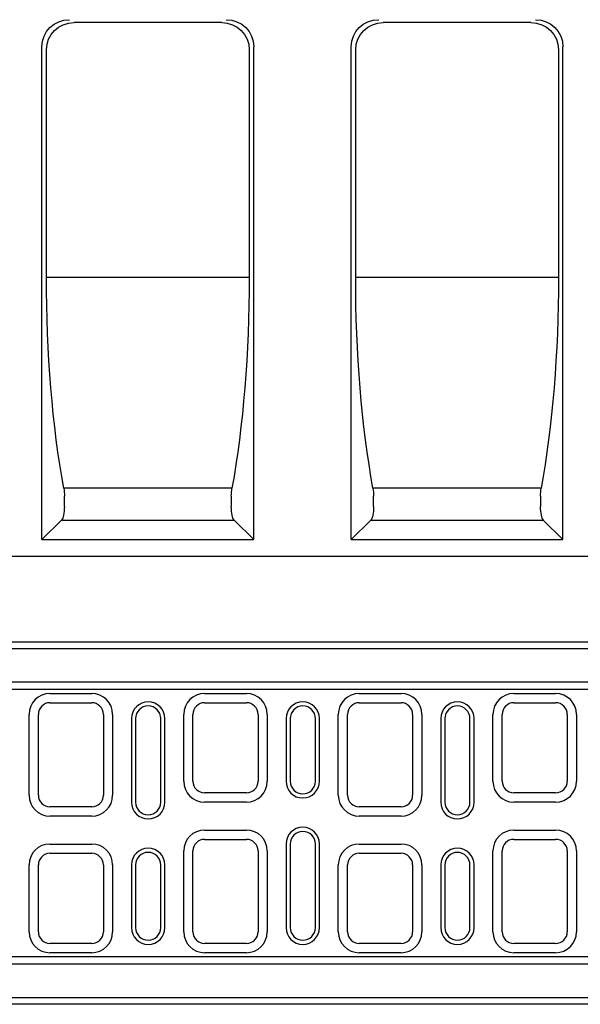
# Model space of a CAD drawing. Units: millimetres. Extents: x -5120 to 13650, y 6063 to 11884.
# Drawn here: x 6267 to 6670, y 10663 to 11370 of the extents above; entities that cross this region are included whole.
import ezdxf

# ---------------------------------------------------------------- set-up
doc = ezdxf.new("R2010")
doc.units = ezdxf.units.MM
doc.header["$LTSCALE"] = 2.2
doc.layers.add('DUENN-18', color=7, linetype='Continuous')

msp = doc.modelspace()

# ---------------------------------------------------------------- linework, layer by layer
at = {"layer": 'DUENN-18'}
for p, q in [((6412.09, 11367.63), (6306.07, 11367.63)), ((6634.09, 11367.63), (6528.07, 11367.63)), ((6283.08, 10996.75), (6283.08, 11350.35)), ((6286.3, 11184.75), (6286.3, 11348.24)), ((6431.87, 11348.24), (6431.87, 11184.75)), ((6435.08, 10996.75), (6435.08, 11350.35)), ((6505.08, 10996.75), (6505.08, 11350.35)), ((6508.3, 11184.75), (6508.3, 11348.24)), ((6653.87, 11348.24), (6653.87, 11184.75)), ((6657.08, 10996.75), (6657.08, 11350.35)), ((6431.87, 11184.75), (6286.3, 11184.75)), ((6653.87, 11184.75), (6508.3, 11184.75)), ((6419.47, 11033.58), (6298.7, 11033.58)), ((6641.47, 11033.58), (6520.7, 11033.58)), ((6299.16, 11020.5), (6299.16, 11027.98)), ((6419.01, 11027.98), (6419.01, 11020.5)), ((6521.16, 11020.5), (6521.16, 11027.98)), ((6641.01, 11027.98), (6641.01, 11020.5)), ((6297.17, 11010.84), (6283.08, 10996.75)), ((6297.17, 11010.84), (6420.99, 11010.84)), ((6435.08, 10996.75), (6420.99, 11010.84)), ((6519.17, 11010.84), (6505.08, 10996.75)), ((6519.17, 11010.84), (6642.99, 11010.84)), ((6657.08, 10996.75), (6642.99, 11010.84)), ((6283.08, 10996.75), (6435.08, 10996.75)), ((6505.08, 10996.75), (6657.08, 10996.75)), ((6845.08, 10984.75), (6046.08, 10984.75)), ((5970.32, 10923.42), (6956.32, 10923.42)), ((6970.32, 10918.42), (5970.32, 10918.42)), ((6970.32, 10894.42), (5970.32, 10894.42)), ((5970.32, 10889.42), (6970.32, 10889.42)), ((6288.82, 10886.42), (6318.82, 10886.42)), ((6399.82, 10886.42), (6429.82, 10886.42)), ((6510.82, 10886.42), (6540.82, 10886.42)), ((6621.82, 10886.42), (6651.82, 10886.42)), ((6288.82, 10879.76), (6318.82, 10879.76)), ((6399.82, 10879.76), (6429.82, 10879.76)), ((6510.82, 10879.76), (6540.82, 10879.76)), ((6621.82, 10879.76), (6651.82, 10879.76)), ((6273.82, 10813.42), (6273.82, 10871.42)), ((6280.48, 10813.42), (6280.48, 10871.42)), ((6327.16, 10871.42), (6327.16, 10813.42)), ((6333.82, 10871.42), (6333.82, 10813.42)), ((6384.82, 10823.42), (6384.82, 10871.42)), ((6391.48, 10823.42), (6391.48, 10871.42)), ((6438.16, 10871.42), (6438.16, 10823.42)), ((6444.82, 10871.42), (6444.82, 10823.42)), ((6495.82, 10813.42), (6495.82, 10871.42)), ((6502.48, 10813.42), (6502.48, 10871.42)), ((6549.16, 10871.42), (6549.16, 10813.42)), ((6555.82, 10871.42), (6555.82, 10813.42)), ((6606.82, 10823.42), (6606.82, 10871.42)), ((6613.48, 10823.42), (6613.48, 10871.42)), ((6660.16, 10871.42), (6660.16, 10823.42)), ((6666.82, 10871.42), (6666.82, 10823.42)), ((6347.32, 10868.42), (6347.32, 10808.42)), ((6350.32, 10868.42), (6350.32, 10808.42)), ((6368.32, 10808.42), (6368.32, 10868.42)), ((6371.32, 10808.42), (6371.32, 10868.42)), ((6458.32, 10868.42), (6458.32, 10823.42)), ((6461.32, 10868.42), (6461.32, 10823.42)), ((6479.32, 10823.42), (6479.32, 10868.42)), ((6482.32, 10823.42), (6482.32, 10868.42)), ((6569.32, 10868.42), (6569.32, 10808.42)), ((6572.32, 10868.42), (6572.32, 10808.42)), ((6590.32, 10808.42), (6590.32, 10868.42)), ((6593.32, 10808.42), (6593.32, 10868.42)), ((6429.82, 10815.08), (6399.82, 10815.08)), ((6651.82, 10815.08), (6621.82, 10815.08)), ((6429.82, 10808.42), (6399.82, 10808.42)), ((6651.82, 10808.42), (6621.82, 10808.42)), ((6318.82, 10805.08), (6288.82, 10805.08)), ((6540.82, 10805.08), (6510.82, 10805.08)), ((6318.82, 10798.42), (6288.82, 10798.42)), ((6540.82, 10798.42), (6510.82, 10798.42)), ((6399.82, 10788.42), (6429.82, 10788.42)), ((6621.82, 10788.42), (6651.82, 10788.42)), ((6399.82, 10781.76), (6429.82, 10781.76)), ((6621.82, 10781.76), (6651.82, 10781.76)), ((6288.82, 10778.42), (6318.82, 10778.42)), ((6288.82, 10771.76), (6318.82, 10771.76)), ((6384.82, 10715.42), (6384.82, 10773.42)), ((6391.48, 10715.42), (6391.48, 10773.42)), ((6438.16, 10773.42), (6438.16, 10715.42)), ((6444.82, 10773.42), (6444.82, 10715.42)), ((6458.32, 10778.42), (6458.32, 10718.42)), ((6461.32, 10778.42), (6461.32, 10718.42)), ((6479.32, 10718.42), (6479.32, 10778.42)), ((6482.32, 10718.42), (6482.32, 10778.42)), ((6510.82, 10778.42), (6540.82, 10778.42)), ((6510.82, 10771.76), (6540.82, 10771.76)), ((6606.82, 10715.42), (6606.82, 10773.42)), ((6613.48, 10715.42), (6613.48, 10773.42)), ((6660.16, 10773.42), (6660.16, 10715.42)), ((6666.82, 10773.42), (6666.82, 10715.42)), ((6273.82, 10715.42), (6273.82, 10763.42)), ((6280.48, 10715.42), (6280.48, 10763.42)), ((6327.16, 10763.42), (6327.16, 10715.42)), ((6333.82, 10763.42), (6333.82, 10715.42)), ((6347.32, 10763.42), (6347.32, 10718.42)), ((6350.32, 10763.42), (6350.32, 10718.42)), ((6368.32, 10718.42), (6368.32, 10763.42)), ((6371.32, 10718.42), (6371.32, 10763.42)), ((6495.82, 10715.42), (6495.82, 10763.42)), ((6502.48, 10715.42), (6502.48, 10763.42)), ((6549.16, 10763.42), (6549.16, 10715.42)), ((6555.82, 10763.42), (6555.82, 10715.42)), ((6569.32, 10763.42), (6569.32, 10718.42)), ((6572.32, 10763.42), (6572.32, 10718.42)), ((6590.32, 10718.42), (6590.32, 10763.42)), ((6593.32, 10718.42), (6593.32, 10763.42)), ((6318.82, 10707.08), (6288.82, 10707.08)), ((6429.82, 10707.08), (6399.82, 10707.08)), ((6540.82, 10707.08), (6510.82, 10707.08)), ((6651.82, 10707.08), (6621.82, 10707.08)), ((6970.32, 10697.42), (5970.32, 10697.42)), ((6318.82, 10700.42), (6288.82, 10700.42)), ((6429.82, 10700.42), (6399.82, 10700.42)), ((6540.82, 10700.42), (6510.82, 10700.42)), ((6651.82, 10700.42), (6621.82, 10700.42)), ((5970.32, 10692.42), (6970.32, 10692.42)), ((5970.32, 10668.42), (6970.32, 10668.42)), ((6956.32, 10663.42), (5970.32, 10663.42))]:
    msp.add_line(p, q, dxfattribs=at)
for centre, radius, start, end in [((6288.82, 10871.42), 15, 90, 180), ((6318.82, 10871.42), 15, 0, 90), ((6399.82, 10871.42), 15, 90, 180), ((6429.82, 10871.42), 15, 0, 90), ((6510.82, 10871.42), 15, 90, 180), ((6540.82, 10871.42), 15, 0, 90), ((6621.82, 10871.42), 15, 90, 180), ((6651.82, 10871.42), 15, 0, 90), ((6288.82, 10871.42), 8.34, 90, 180), ((6318.82, 10871.42), 8.34, 0, 90), ((6359.32, 10868.42), 12, 0, 180), ((6399.82, 10871.42), 8.34, 90, 180), ((6429.82, 10871.42), 8.34, 0, 90), ((6470.32, 10868.42), 12, 0, 180), ((6510.82, 10871.42), 8.34, 90, 180), ((6540.82, 10871.42), 8.34, 0, 90), ((6581.32, 10868.42), 12, 0, 180), ((6621.82, 10871.42), 8.34, 90, 180), ((6651.82, 10871.42), 8.34, 0, 90), ((6359.32, 10868.42), 9, 0, 180), ((6470.32, 10868.42), 9, 0, 180), ((6581.32, 10868.42), 9, 0, 180), ((6399.82, 10823.42), 15, 180, 270), ((6399.82, 10823.42), 8.34, 180, 270), ((6429.82, 10823.42), 8.34, 270, 0), ((6429.82, 10823.42), 15, 270, 0), ((6470.32, 10823.42), 12, 180, 0), ((6470.32, 10823.42), 9, 180, 0), ((6621.82, 10823.42), 15, 180, 270), ((6621.82, 10823.42), 8.34, 180, 270), ((6651.82, 10823.42), 8.34, 270, 0), ((6651.82, 10823.42), 15, 270, 0), ((6288.82, 10813.42), 15, 180, 270), ((6288.82, 10813.42), 8.34, 180, 270), ((6318.82, 10813.42), 8.34, 270, 0), ((6318.82, 10813.42), 15, 270, 0), ((6359.32, 10808.42), 12, 180, 0), ((6359.32, 10808.42), 9, 180, 0), ((6510.82, 10813.42), 15, 180, 270), ((6510.82, 10813.42), 8.34, 180, 270), ((6540.82, 10813.42), 8.34, 270, 0), ((6540.82, 10813.42), 15, 270, 0), ((6581.32, 10808.42), 12, 180, 0), ((6581.32, 10808.42), 9, 180, 0), ((6399.82, 10773.42), 15, 90, 180), ((6429.82, 10773.42), 15, 0, 90), ((6470.32, 10778.42), 12, 0, 180), ((6470.32, 10778.42), 9, 0, 180), ((6621.82, 10773.42), 15, 90, 180), ((6651.82, 10773.42), 15, 0, 90), ((6399.82, 10773.42), 8.34, 90, 180), ((6429.82, 10773.42), 8.34, 0, 90), ((6621.82, 10773.42), 8.34, 90, 180), ((6651.82, 10773.42), 8.34, 0, 90), ((6288.82, 10763.42), 15, 90, 180), ((6288.82, 10763.42), 8.34, 90, 180), ((6318.82, 10763.42), 15, 0, 90), ((6318.82, 10763.42), 8.34, 0, 90), ((6359.32, 10763.42), 12, 0, 180), ((6359.32, 10763.42), 9, 0, 180), ((6510.82, 10763.42), 15, 90, 180), ((6510.82, 10763.42), 8.34, 90, 180), ((6540.82, 10763.42), 15, 0, 90), ((6540.82, 10763.42), 8.34, 0, 90), ((6581.32, 10763.42), 12, 0, 180), ((6581.32, 10763.42), 9, 0, 180), ((6288.82, 10715.42), 15, 180, 270), ((6288.82, 10715.42), 8.34, 180, 270), ((6318.82, 10715.42), 8.34, 270, 0), ((6318.82, 10715.42), 15, 270, 0), ((6359.32, 10718.42), 12, 180, 0), ((6359.32, 10718.42), 9, 180, 0), ((6399.82, 10715.42), 15, 180, 270), ((6399.82, 10715.42), 8.34, 180, 270), ((6429.82, 10715.42), 8.34, 270, 0), ((6429.82, 10715.42), 15, 270, 0), ((6470.32, 10718.42), 12, 180, 0), ((6470.32, 10718.42), 9, 180, 0), ((6510.82, 10715.42), 15, 180, 270), ((6510.82, 10715.42), 8.34, 180, 270), ((6540.82, 10715.42), 8.34, 270, 0), ((6540.82, 10715.42), 15, 270, 0), ((6581.32, 10718.42), 12, 180, 0), ((6581.32, 10718.42), 9, 180, 0), ((6621.82, 10715.42), 15, 180, 270), ((6621.82, 10715.42), 8.34, 180, 270), ((6651.82, 10715.42), 8.34, 270, 0), ((6651.82, 10715.42), 15, 270, 0)]:
    msp.add_arc(centre, radius, start, end, dxfattribs=at)
at = {"layer": 'DUENN-18', "extrusion": (0, 0, -1)}
for centre, major_axis, ratio, start_param, end_param in [((6303.79, 11349.44), (-17.55, 11.55), 0.952213, 5.723426, 7.249263), ((6307, 11347.32), (-17.55, 11.55), 0.952213, 5.723426, 7.249263), ((6411.16, 11347.32), (17.55, 11.55), 0.952213, 5.317107, 6.842945), ((6414.38, 11349.44), (17.55, 11.55), 0.952213, 5.317107, 6.842945), ((6525.79, 11349.44), (-17.55, 11.55), 0.952213, 5.723426, 7.249263), ((6529, 11347.32), (-17.55, 11.55), 0.952213, 5.723426, 7.249263), ((6633.16, 11347.32), (17.55, 11.55), 0.952213, 5.317107, 6.842945), ((6636.38, 11349.44), (17.55, 11.55), 0.952213, 5.317107, 6.842945), ((6358.64, 11184.75), (0, 270), 0.267949, 4.118144, 4.712389), ((6359.52, 11184.75), (0, -270), 0.267949, 4.712389, 5.306634), ((6580.64, 11184.75), (0, 270), 0.267949, 4.118144, 4.712389), ((6581.52, 11184.75), (0, -270), 0.267949, 4.712389, 5.306634), ((6296.48, 11027.98), (0, -10), 0.267949, 4.118144, 4.712389), ((6421.69, 11027.98), (0, 10), 0.267949, 4.712389, 5.306634), ((6518.48, 11027.98), (0, -10), 0.267949, 4.118144, 4.712389), ((6643.69, 11027.98), (0, 10), 0.267949, 4.712389, 5.306634), ((6296.48, 11020.5), (0, 10), 0.267949, 1.570796, 2.879793), ((6421.69, 11020.5), (0, -10), 0.267949, 0.261799, 1.570796), ((6518.48, 11020.5), (0, 10), 0.267949, 1.570796, 2.879793), ((6643.69, 11020.5), (0, -10), 0.267949, 0.261799, 1.570796)]:
    msp.add_ellipse(centre, major_axis=major_axis, ratio=ratio, start_param=start_param, end_param=end_param, dxfattribs=at)

doc.saveas('drawing.dxf')
